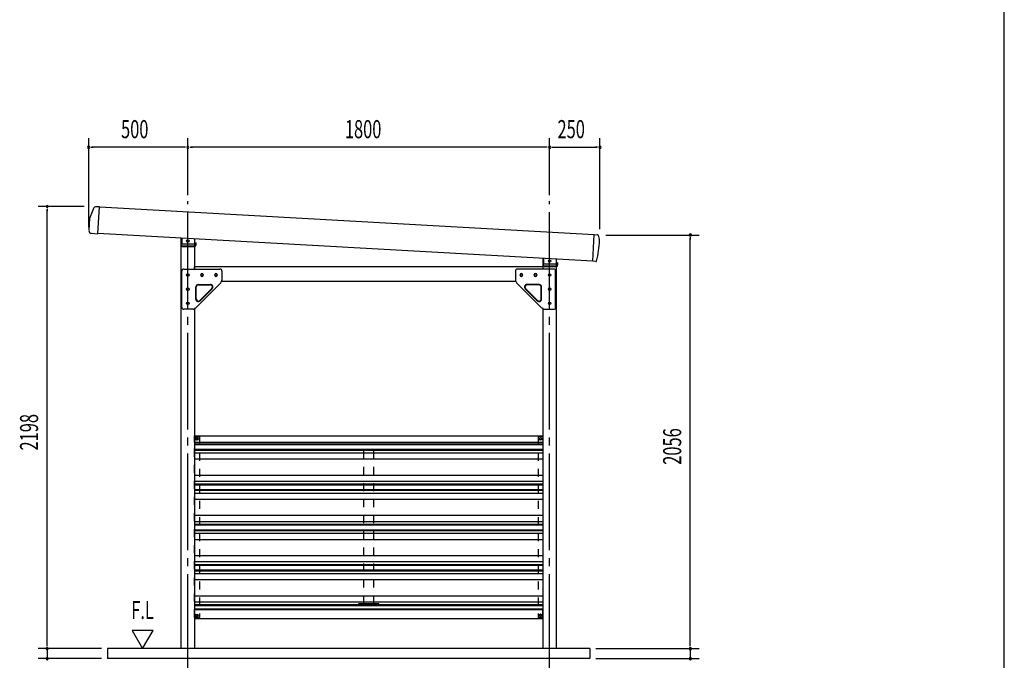
# Model space of a CAD drawing. Extents: x 434 to 16382, y 181 to 11242.
# Drawn here: x 11483 to 16382, y 2526 to 5711 of the extents above; entities that cross this region are included whole.
import ezdxf
from ezdxf.enums import TextEntityAlignment as Align

# ---------------------------------------------------------------- set-up
doc = ezdxf.new("R2010")
doc.units = 0
doc.header["$LTSCALE"] = 40
doc.header["$MEASUREMENT"] = 0
for name, pattern in [('1PL-LL', [106, 100, -2, 2, -2]), ('1PL-M', [15, 12, -1, 1, -1]), ('HIDE-M', [2, 1, -1])]:
    doc.linetypes.add(name, pattern=pattern)
for name, color, linetype in [('BOLT', 4, 'CONTINUOUS'), ('CENTER', 6, '1PL-LL'), ('DOUBUTI', 4, 'CONTINUOUS'), ('GAKUBUTI', 3, 'CONTINUOUS'), ('HANAKAKUSI_KO', 7, 'CONTINUOUS'), ('HARI', 7, 'CONTINUOUS'), ('HASIRA_MAE', 3, 'CONTINUOUS'), ('HASIRA_USIRO', 3, 'CONTINUOUS'), ('KABE', 6, 'CONTINUOUS'), ('KERABA', 2, 'CONTINUOUS'), ('KERABA_KYAP', 3, 'CONTINUOUS'), ('KETA_KANAGU', 2, 'CONTINUOUS'), ('KETA_M', 4, 'CONTINUOUS'), ('KISO', 2, 'CONTINUOUS'), ('MABASIRA', 3, 'CONTINUOUS'), ('PLETO', 2, 'CONTINUOUS'), ('SUNPOU', 4, 'CONTINUOUS'), ('WAKUSEN-01', 50, 'CONTINUOUS')]:
    doc.layers.add(name, color=color, linetype=linetype)
doc.styles.add('00', font='ROMANS', dxfattribs={"width": 0.666667, "bigfont": 'BIGFONT'})

msp = doc.modelspace()

# ---------------------------------------------------------------- linework, layer by layer
at = {"layer": 'BOLT'}
for p, q in [((12364.4, 3633.3), (12359.4, 3630.4)), ((12359.4, 3630.4), (12359.4, 3627.5)), ((12359.4, 3627.5), (12359.4, 3624.7)), ((12369.4, 3630.4), (12364.4, 3633.3)), ((12369.4, 3627.5), (12369.4, 3630.4)), ((12369.4, 3624.7), (12369.4, 3627.5)), ((14069.4, 3630.4), (14074.4, 3633.3)), ((14069.4, 3627.5), (14069.4, 3630.4)), ((14069.4, 3624.7), (14069.4, 3627.5)), ((14074.4, 3633.3), (14079.4, 3630.4)), ((14079.4, 3630.4), (14079.4, 3627.5)), ((14079.4, 3627.5), (14079.4, 3624.7)), ((12359.4, 3624.7), (12364.4, 3621.8)), ((12364.4, 3621.8), (12369.4, 3624.7)), ((14074.4, 3621.8), (14069.4, 3624.7)), ((14079.4, 3624.7), (14074.4, 3621.8)), ((12359.4, 2752.4), (12364.4, 2755.3)), ((12359.4, 2749.5), (12359.4, 2752.4)), ((12359.4, 2746.7), (12359.4, 2749.5)), ((12364.4, 2743.8), (12359.4, 2746.7)), ((12364.4, 2755.3), (12369.4, 2752.4)), ((12369.4, 2746.7), (12364.4, 2743.8)), ((12369.4, 2752.4), (12369.4, 2749.5)), ((12369.4, 2749.5), (12369.4, 2746.7)), ((14074.4, 2755.3), (14069.4, 2752.4)), ((14069.4, 2752.4), (14069.4, 2749.5)), ((14069.4, 2749.5), (14069.4, 2746.7)), ((14069.4, 2746.7), (14074.4, 2743.8)), ((14079.4, 2752.4), (14074.4, 2755.3)), ((14074.4, 2743.8), (14079.4, 2746.7)), ((14079.4, 2749.5), (14079.4, 2752.4)), ((14079.4, 2746.7), (14079.4, 2749.5))]:
    msp.add_line(p, q, dxfattribs=at)
for centre, radius in [((12364.4, 3627.5), 6.25), ((12364.4, 3627.5), 4.9), ((14074.4, 3627.5), 6.25), ((14074.4, 3627.5), 4.9), ((12364.4, 2749.5), 6.25), ((12364.4, 2749.5), 4.9), ((14074.4, 2749.5), 6.25), ((14074.4, 2749.5), 4.9)]:
    msp.add_circle(centre, radius, dxfattribs=at)
at = {"layer": 'CENTER', "linetype": '1PL-M'}
for p, q in [((12319.4, 2474.5), (12319.4, 4808.9)), ((14119.4, 2474.5), (14119.4, 4808.9))]:
    msp.add_line(p, q, dxfattribs=at)
at = {"layer": 'DOUBUTI'}
for p, q in [((12352.4, 3642.5), (14086.4, 3642.5)), ((12352.4, 3611.5), (12352.4, 3642.5)), ((14086.4, 3642.5), (14086.4, 3611.5)), ((13269.4, 2806.1), (13169.4, 2806.1)), ((13169.4, 2806.1), (13169.4, 2804.5)), ((13169.4, 2804.5), (13269.4, 2804.5)), ((13269.4, 2804.5), (13269.4, 2806.1)), ((12352.4, 2778.2), (12352.4, 2734.5)), ((14086.4, 2734.5), (14086.4, 2778.2)), ((12352.4, 2734.5), (14086.4, 2734.5))]:
    msp.add_line(p, q, dxfattribs=at)
at = {"layer": 'GAKUBUTI', "linetype": 'HIDE-M'}
for p, q in [((12351.9, 3638.5), (12376.9, 3638.5)), ((12351.9, 2738.5), (12351.9, 3638.5)), ((12376.9, 3638.5), (12376.9, 2738.5)), ((14086.9, 3638.5), (14061.9, 3638.5)), ((14061.9, 3638.5), (14061.9, 2738.5)), ((14086.9, 2738.5), (14086.9, 3638.5)), ((12376.9, 2738.5), (12351.9, 2738.5)), ((14061.9, 2738.5), (14086.9, 2738.5))]:
    msp.add_line(p, q, dxfattribs=at)
at = {"layer": 'HANAKAKUSI_KO'}
for p, q in [((11849.9, 4772.4), (11830.3, 4722.2)), ((11879.6, 4780.4), (11863.8, 4781.3)), ((11872.2, 4647.5), (11879.6, 4780.4)), ((11830.3, 4722.2), (11827.1, 4664.1)), ((11840.3, 4649.3), (11872.2, 4647.5))]:
    msp.add_line(p, q, dxfattribs=at)
for centre, start, end in [((11863, 4767.3), 86.8202, 158.6396), ((11841, 4663.3), 176.8202, 266.8202)]:
    msp.add_arc(centre, 14, start, end, dxfattribs=at)
at = {"layer": 'HARI'}
for p, q in [((12352.4, 4484.5), (14086.4, 4484.5)), ((12352.4, 4471.5), (12352.4, 4484.5)), ((14086.4, 4484.5), (14086.4, 4471.5)), ((12383.4, 4443), (12383.4, 4440)), ((12395.4, 4440), (12395.4, 4443)), ((12453.4, 4443), (12453.4, 4440)), ((12465.4, 4440), (12465.4, 4443)), ((13951.5, 4409.5), (12487.1, 4409.5)), ((13973.4, 4443), (13973.4, 4440)), ((13985.4, 4440), (13985.4, 4443)), ((14043.4, 4443), (14043.4, 4440)), ((14055.4, 4440), (14055.4, 4443))]:
    msp.add_line(p, q, dxfattribs=at)
for centre, start, end in [((12389.4, 4443), 0, 180), ((12389.4, 4440), 180, 0), ((12459.4, 4443), 0, 180), ((12459.4, 4440), 180, 0), ((13979.4, 4443), 0, 180), ((13979.4, 4440), 180, 0), ((14049.4, 4443), 0, 180), ((14049.4, 4440), 180, 0)]:
    msp.add_arc(centre, 6, start, end, dxfattribs=at)
at = {"layer": 'HASIRA_MAE'}
for p, q in [((12286.9, 2584.5), (12286.9, 4625.1)), ((12351.9, 4597.5), (12351.9, 4471.5)), ((12351.9, 4274.1), (12351.9, 2584.5))]:
    msp.add_line(p, q, dxfattribs=at)
for centre in [(12319.4, 4611.5), (12319.4, 4441.5), (12319.4, 4371.5), (12319.4, 4301.5)]:
    msp.add_circle(centre, 6, dxfattribs=at)
at = {"layer": 'HASIRA_USIRO'}
for p, q in [((14151.9, 4521.5), (14151.9, 2584.5)), ((14086.9, 4471.5), (14086.9, 4497.5)), ((14086.9, 2584.5), (14086.9, 4274.1))]:
    msp.add_line(p, q, dxfattribs=at)
for centre in [(14119.4, 4511.5), (14119.4, 4511.5), (14119.4, 4441.5), (14119.4, 4371.5), (14119.4, 4301.5)]:
    msp.add_circle(centre, 6, dxfattribs=at)
at = {"layer": 'KABE'}
for p, q in [((12351.9, 3611.5), (14086.9, 3611.5)), ((12351.9, 3603), (14086.9, 3603)), ((12351.9, 3599), (14086.9, 3599)), ((12351.9, 3575.4), (14086.9, 3575.4)), ((12351.9, 3571.4), (14086.9, 3571.4)), ((12351.9, 3557.6), (14086.9, 3557.6)), ((12351.9, 3527.4), (14086.9, 3527.4)), ((12351.9, 3447), (14086.9, 3447)), ((12351.9, 3416.8), (14086.9, 3416.8)), ((12351.9, 3403), (14086.9, 3403)), ((12351.9, 3399), (14086.9, 3399)), ((12351.9, 3375.4), (14086.9, 3375.4)), ((12351.9, 3371.4), (14086.9, 3371.4)), ((12351.9, 3357.6), (14086.9, 3357.6)), ((12351.9, 3327.4), (14086.9, 3327.4)), ((12351.9, 3247), (14086.9, 3247)), ((12351.9, 3216.8), (14086.9, 3216.8)), ((12351.9, 3203), (14086.9, 3203)), ((12351.9, 3199), (14086.9, 3199)), ((12351.9, 3175.4), (14086.9, 3175.4)), ((12351.9, 3171.4), (14086.9, 3171.4)), ((12351.9, 3157.6), (14086.9, 3157.6)), ((12351.9, 3127.4), (14086.9, 3127.4)), ((12351.9, 3047), (14086.9, 3047)), ((12351.9, 3016.8), (14086.9, 3016.8)), ((12351.9, 3003), (14086.9, 3003)), ((12351.9, 2999), (14086.9, 2999)), ((12351.9, 2975.4), (14086.9, 2975.4)), ((12351.9, 2971.4), (14086.9, 2971.4)), ((12351.9, 2957.6), (14086.9, 2957.6)), ((12351.9, 2927.4), (14086.9, 2927.4)), ((12351.9, 2847), (14086.9, 2847)), ((12351.9, 2816.8), (14086.9, 2816.8)), ((12351.9, 2803), (14086.9, 2803)), ((12351.9, 2799), (14086.9, 2799)), ((12351.9, 2781.8), (14086.9, 2781.8)), ((12351.9, 2778.2), (14086.9, 2778.2))]:
    msp.add_line(p, q, dxfattribs=at)
at = {"layer": 'KERABA'}
for p, q in [((14341.7, 4641.7), (11879.5, 4778.5)), ((14334.5, 4511.4), (11872.2, 4648.2))]:
    msp.add_line(p, q, dxfattribs=at)
at = {"layer": 'KERABA_KYAP'}
for p, q in [((14334.4, 4510), (14341.8, 4643.1)), ((14341.8, 4643.1), (14357.6, 4642.2)), ((14350.3, 4509.1), (14334.4, 4510))]:
    msp.add_line(p, q, dxfattribs=at)
for centre, radius, start, end in [((13769.2, 4647.9), 600, 346.8508, 356.7052), ((14357.3, 4637.2), 5, 29.566, 86.8202), ((14318.2, 4615), 50, 358.1852, 29.566), ((14350.5, 4512.1), 3, 266.8202, 346.8508)]:
    msp.add_arc(centre, radius, start, end, dxfattribs=at)
at = {"layer": 'KETA_KANAGU'}
for p, q in [((12286.9, 4624.4), (12286.9, 4597.5)), ((12289.2, 4625), (12289.2, 4597.5)), ((12354.4, 4597.5), (12354.4, 4621.4)), ((12286.9, 4597.5), (12354.4, 4597.5)), ((14086.9, 4525.1), (14086.9, 4497.5)), ((14089.2, 4525), (14089.2, 4497.5)), ((14154.4, 4497.5), (14154.4, 4521.4)), ((14086.9, 4497.5), (14154.4, 4497.5))]:
    msp.add_line(p, q, dxfattribs=at)
msp.add_circle((12319.4, 4611.5), 6, dxfattribs=at)
at = {"layer": 'KETA_M'}
for p, q in [((12285.3, 4625.2), (12285.3, 4592.1)), ((12286.9, 4592.1), (12286.9, 4623.4)), ((12352.7, 4586.1), (12292.9, 4586.1)), ((12292.9, 4584.5), (12352.7, 4584.5)), ((12360.3, 4602.5), (12358.7, 4602.5)), ((12358.7, 4602.5), (12358.7, 4592.1)), ((12360.3, 4592.1), (12360.3, 4602.5)), ((14085.3, 4525.2), (14085.3, 4492.1)), ((14086.9, 4492.1), (14086.9, 4520.4)), ((14152.7, 4486.1), (14092.9, 4486.1)), ((14092.9, 4484.5), (14152.7, 4484.5)), ((14160.3, 4502.5), (14158.7, 4502.5)), ((14158.7, 4502.5), (14158.7, 4492.1)), ((14160.3, 4492.1), (14160.3, 4502.5))]:
    msp.add_line(p, q, dxfattribs=at)
for centre, radius, start, end in [((12292.9, 4592.1), 7.6, 180, 270), ((12292.9, 4592.1), 6, 180, 270), ((12352.7, 4592.1), 7.6, 270, 360), ((12352.7, 4592.1), 6, 270, 0), ((14092.9, 4492.1), 7.6, 180, 270), ((14092.9, 4492.1), 6, 180, 270), ((14152.7, 4492.1), 7.6, 270, 360), ((14152.7, 4492.1), 6, 270, 0)]:
    msp.add_arc(centre, radius, start, end, dxfattribs=at)
at = {"layer": 'KISO', "linetype": 'Continuous'}
for p, q in [((11919.4, 2584.5), (11919.4, 2534.5)), ((14319.4, 2584.5), (11919.4, 2584.5)), ((14319.4, 2584.5), (14319.4, 2534.5)), ((14319.4, 2534.5), (11919.4, 2534.5))]:
    msp.add_line(p, q, dxfattribs=at)
at = {"layer": 'MABASIRA', "linetype": 'HIDE-M'}
for p, q in [((13169.4, 3572.5), (13193, 3572.5)), ((13169.4, 3570.9), (13169.4, 3572.5)), ((13269.4, 3570.9), (13169.4, 3570.9)), ((13194.4, 2807.5), (13194.4, 3569.5)), ((13244.4, 2807.5), (13244.4, 3569.5)), ((13245.8, 3572.5), (13269.4, 3572.5)), ((13269.4, 3572.5), (13269.4, 3570.9)), ((13269.4, 2806.1), (13169.4, 2806.1)), ((13169.4, 2806.1), (13169.4, 2804.5)), ((13169.4, 2804.5), (13193, 2804.5)), ((13245.8, 2804.5), (13269.4, 2804.5)), ((13269.4, 2804.5), (13269.4, 2806.1))]:
    msp.add_line(p, q, dxfattribs=at)
for centre, radius, start, end in [((13193, 3569.5), 3, 27.8181, 90), ((13193, 3569.5), 1.4, 0, 90), ((13245.8, 3569.5), 3, 90, 152.1819), ((13245.8, 3569.5), 1.4, 90, 180), ((13193, 2807.5), 1.4, 270, 0), ((13193, 2807.5), 3, 270, 332.1819), ((13245.8, 2807.5), 3, 207.8181, 270), ((13245.8, 2807.5), 1.4, 180, 270)]:
    msp.add_arc(centre, radius, start, end, dxfattribs=at)
at = {"layer": 'PLETO'}
for p, q in [((12289.4, 4281.5), (12289.4, 4461.5)), ((12299.4, 4471.5), (12479.4, 4471.5)), ((12489.4, 4461.5), (12489.4, 4415.7)), ((13949.4, 4461.5), (13949.4, 4415.7)), ((14139.4, 4471.5), (13959.4, 4471.5)), ((14149.4, 4281.5), (14149.4, 4461.5)), ((12483.9, 4402.8), (12358.1, 4277)), ((12359.4, 4322.1), (12359.4, 4382.5)), ((12361.7, 4322.1), (12361.7, 4382.5)), ((12371.7, 4394.8), (12432.1, 4394.8)), ((12371.7, 4392.5), (12432.1, 4392.5)), ((12439.2, 4375.5), (12378.8, 4315.1)), ((12440.8, 4373.8), (12380.4, 4313.4)), ((12486.5, 4408.6), (12482.3, 4404.5)), ((12483.9, 4402.8), (12482.3, 4404.5)), ((13952.3, 4408.6), (13956.5, 4404.5)), ((13954.8, 4402.8), (13956.5, 4404.5)), ((13954.8, 4402.8), (14080.7, 4277)), ((13998, 4373.8), (14058.4, 4313.4)), ((13999.6, 4375.5), (14060, 4315.1)), ((14067.1, 4394.8), (14006.7, 4394.8)), ((14067.1, 4392.5), (14006.7, 4392.5)), ((14077.1, 4322.1), (14077.1, 4382.5)), ((14079.4, 4322.1), (14079.4, 4382.5)), ((12345.2, 4271.5), (12299.4, 4271.5)), ((12356.5, 4278.6), (12352.3, 4274.5)), ((12358.1, 4277), (12356.5, 4278.6)), ((14080.7, 4277), (14082.3, 4278.6)), ((14082.3, 4278.6), (14086.5, 4274.5)), ((14093.5, 4271.5), (14139.4, 4271.5))]:
    msp.add_line(p, q, dxfattribs=at)
for centre in [(12319.4, 4441.5), (12389.4, 4441.5), (12459.4, 4441.5), (13979.4, 4441.5), (14049.4, 4441.5), (14119.4, 4441.5), (12319.4, 4371.5), (14119.4, 4371.5), (12319.4, 4301.5), (14119.4, 4301.5)]:
    msp.add_circle(centre, 6, dxfattribs=at)
for centre, radius, start, end in [((12299.4, 4461.5), 10, 90, 180), ((12479.4, 4461.5), 10, 0, 90), ((13959.4, 4461.5), 10, 90, 180), ((14139.4, 4461.5), 10, 0, 90), ((12479.4, 4415.7), 10, 315, 0), ((13959.4, 4415.7), 10, 180, 225), ((12371.7, 4382.5), 12.3, 90, 180), ((12371.7, 4382.5), 10, 90, 180), ((12432.1, 4382.5), 12.3, 315, 90), ((12432.1, 4382.5), 10, 315, 90), ((14006.7, 4382.5), 12.3, 90, 225), ((14006.7, 4382.5), 10, 90, 225), ((14067.1, 4382.5), 12.3, 0, 90), ((14067.1, 4382.5), 10, 0, 90), ((12371.7, 4322.1), 12.3, 180, 315), ((12371.7, 4322.1), 10, 180, 315), ((14067.1, 4322.1), 12.3, 225, 0), ((14067.1, 4322.1), 10, 225, 0), ((12299.4, 4281.5), 10, 180, 270), ((12345.2, 4281.5), 10, 270, 315), ((14093.5, 4281.5), 10, 225, 270), ((14139.4, 4281.5), 10, 270, 0)]:
    msp.add_arc(centre, radius, start, end, dxfattribs=at)
at = {"layer": 'SUNPOU'}
for p, q in [((11826.3, 4679.1), (11826.3, 5122.2)), ((12319.4, 4838.9), (12319.4, 5122.2)), ((12319.4, 4838.9), (12319.4, 5122.2)), ((14119.4, 4838.9), (14119.4, 5122.2)), ((14119.4, 4838.9), (14119.4, 5122.2)), ((14369.7, 4670.5), (14369.7, 5122.2)), ((11837.5, 5077.2), (11848.8, 5077.2)), ((12304.4, 5077.2), (11841.3, 5077.2)), ((12308.1, 5077.2), (12296.9, 5077.2)), ((12330.6, 5077.2), (12341.9, 5077.2)), ((14104.4, 5077.2), (12334.4, 5077.2)), ((14108.1, 5077.2), (14096.9, 5077.2)), ((14130.6, 5077.2), (14141.9, 5077.2)), ((14134.4, 5077.2), (14354.7, 5077.2)), ((14358.5, 5077.2), (14347.2, 5077.2)), ((11803.7, 4782.5), (11574.4, 4782.5)), ((11619.4, 4771.3), (11619.4, 4760)), ((11619.4, 2599.5), (11619.4, 4767.5)), ((14399.7, 4640.5), (14864.4, 4640.5)), ((14819.4, 4629.3), (14819.4, 4618)), ((14819.4, 2599.5), (14819.4, 4625.5)), ((12146.1, 2674.5), (12042.2, 2674.5)), ((12042.2, 2674.5), (12094.2, 2584.5)), ((12094.2, 2584.5), (12146.1, 2674.5)), ((11619.4, 2599.5), (11619.4, 2614.5)), ((11619.4, 2595.8), (11619.4, 2607)), ((11619.4, 2595.8), (11619.4, 2607)), ((14819.4, 2599.5), (14819.4, 2614.5)), ((14819.4, 2595.8), (14819.4, 2607)), ((14819.4, 2595.8), (14819.4, 2607)), ((11889.4, 2584.5), (11574.4, 2584.5)), ((11889.4, 2584.5), (11574.4, 2584.5)), ((11619.4, 2584.5), (11619.4, 2534.5)), ((14349.4, 2584.5), (14864.4, 2584.5)), ((14349.4, 2584.5), (14864.4, 2584.5)), ((14819.4, 2584.5), (14819.4, 2534.5)), ((11889.4, 2534.5), (11574.4, 2534.5)), ((14349.4, 2534.5), (14864.4, 2534.5))]:
    msp.add_line(p, q, dxfattribs=at)
for centre, start, end in [((11826.3, 5077.2), 0, 180), ((11826.3, 5077.2), 180, 0), ((12319.4, 5077.2), 0, 180), ((12319.4, 5077.2), 0, 180), ((12319.4, 5077.2), 180, 0), ((12319.4, 5077.2), 180, 0), ((14119.4, 5077.2), 0, 180), ((14119.4, 5077.2), 0, 180), ((14119.4, 5077.2), 180, 0), ((14119.4, 5077.2), 180, 0), ((14369.7, 5077.2), 0, 180), ((14369.7, 5077.2), 180, 0), ((11619.4, 4782.5), 90, 270), ((11619.4, 4782.5), 270, 90), ((14819.4, 4640.5), 90, 270), ((14819.4, 4640.5), 270, 90), ((11619.4, 2584.5), 90, 270), ((11619.4, 2584.5), 90, 270), ((11619.4, 2584.5), 270, 90), ((11619.4, 2584.5), 270, 90), ((14819.4, 2584.5), 90, 270), ((14819.4, 2584.5), 90, 270), ((14819.4, 2584.5), 270, 90), ((14819.4, 2584.5), 270, 90), ((11619.4, 2534.5), 90, 270), ((11619.4, 2534.5), 270, 90), ((14819.4, 2534.5), 90, 270), ((14819.4, 2534.5), 270, 90)]:
    msp.add_arc(centre, 5.62, start, end, dxfattribs=at)
at = {"layer": 'WAKUSEN-01'}
msp.add_line((16382, 414), (16382, 11242), dxfattribs=at)

# ---------------------------------------------------------------- texts
at = {"layer": 'SUNPOU', "style": '00', "width": 0.666667}
for s, p in [('500', (11987.1, 5122.2)), ('1800', (13100.8, 5122.2)), ('250', (14158.8, 5122.2))]:
    msp.add_text(s, height=90, dxfattribs=at).set_placement(p)
for s, p in [('2198', (11574.4, 3569.3)), ('2056', (14774.4, 3498.3))]:
    msp.add_text(s, height=90, rotation=90, dxfattribs=at).set_placement(p)
msp.add_text('F.L', height=90, dxfattribs=at).set_placement((12094.2, 2764.5), align=Align.MIDDLE)

doc.saveas('drawing.dxf')
